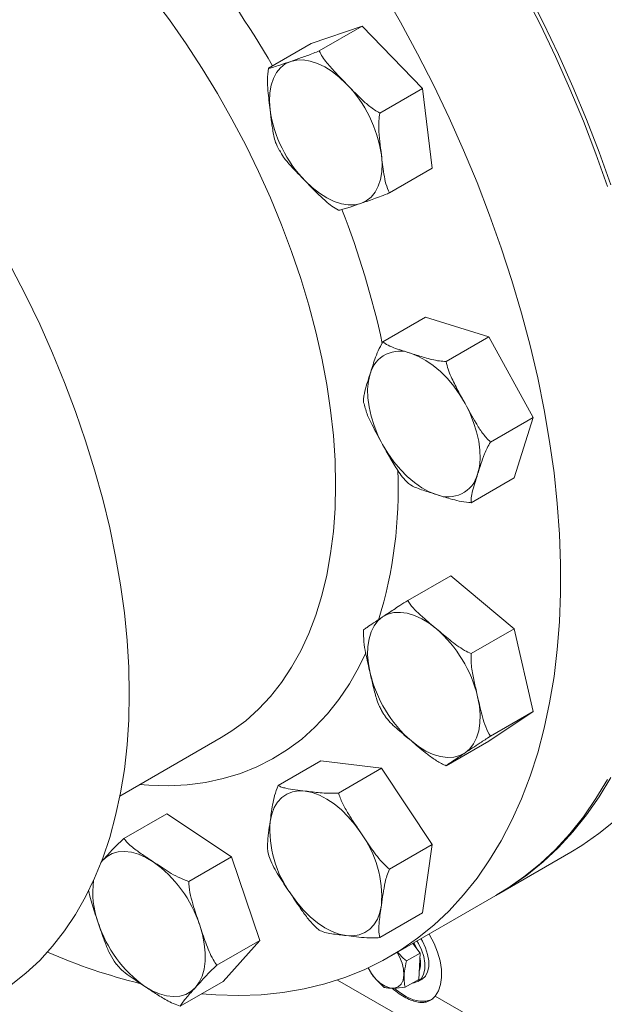
# Model space of a CAD drawing. Units: millimetres. Extents: x 11 to 1180, y 5 to 832.
# Drawn here: x 371 to 393, y 586 to 623 of the extents above; entities that cross this region are included whole.
import ezdxf

# ---------------------------------------------------------------- set-up
doc = ezdxf.new("R2010")
doc.units = ezdxf.units.MM

msp = doc.modelspace()

# ---------------------------------------------------------------- linework, layer by layer
at = {"color": 7, "linetype": 'Continuous', "lineweight": 15}
for p, q in [((381.7018, 622.0856), (383.6169, 622.7437)), ((382.0024, 621.8116), (383.6169, 622.7437)), ((383.6169, 622.7437), (385.8971, 620.394)), ((380.0873, 621.1536), (381.7018, 622.0856)), ((384.2825, 619.4619), (385.8971, 620.394)), ((385.8971, 620.394), (386.2622, 617.3862)), ((380.4203, 618.2168), (380.4949, 618.0639)), ((384.6476, 616.4542), (386.2622, 617.3862)), ((384.3993, 610.8371), (386.0139, 611.7692)), ((386.0139, 611.7692), (388.402, 611.02)), ((386.7874, 610.0879), (388.402, 611.02)), ((388.402, 611.02), (390.068, 607.9847)), ((388.4535, 607.0526), (390.068, 607.9847)), ((390.068, 607.9847), (389.346, 605.6986)), ((387.7315, 604.7665), (389.346, 605.6986)), ((385.3434, 601.0796), (386.958, 602.0116)), ((386.958, 602.0116), (389.346, 600.0036)), ((387.7315, 599.0716), (389.346, 600.0036)), ((389.346, 600.0036), (390.068, 596.8839)), ((384.3549, 596.9263), (384.4441, 596.7776)), ((390.068, 596.8839), (388.402, 595.7722)), ((388.4535, 595.9518), (390.068, 596.8839)), ((374.4913, 593.7003), (378.3055, 595.9022)), ((378.286, 595.891), (378.3055, 595.9022)), ((386.7874, 594.8401), (388.402, 595.7722)), ((380.4524, 594.0965), (382.0669, 595.0286)), ((382.0669, 595.0286), (384.3471, 594.7457)), ((382.7325, 593.8136), (384.3471, 594.7457)), ((384.3471, 594.7457), (386.2622, 591.8765)), ((374.6412, 592.0998), (376.2557, 593.0318)), ((376.2557, 593.0318), (378.6984, 591.4103)), ((384.6476, 590.9444), (386.2622, 591.8765)), ((386.2622, 591.8765), (385.8971, 589.2903)), ((377.0838, 590.4783), (378.6984, 591.4103)), ((378.6984, 591.4103), (379.7612, 588.2483)), ((380.0834, 591.5394), (380.1047, 591.4617)), ((388.7751, 590.0146), (391.4857, 591.5794)), ((373.7659, 591.1859), (373.8334, 591.2615)), ((384.6503, 587.6334), (388.6572, 589.9466)), ((384.2825, 588.3582), (385.8971, 589.2903)), ((378.1466, 587.3163), (379.7612, 588.2483)), ((379.7612, 588.2483), (378.3813, 586.7078)), ((385.8028, 587.7693), (385.5257, 588.1388)), ((385.2961, 587.4767), (385.8028, 587.7693)), ((385.7531, 586.7781), (385.8028, 587.7693)), ((374.2764, 587.4673), (374.3669, 587.3427)), ((376.7668, 585.7758), (378.3813, 586.7078)), ((382.6966, 586.7584), (407.1749, 572.6274)), ((385.2463, 586.4856), (385.7531, 586.7781)), ((385.722, 586.7004), (385.8716, 586.7868))]:
    msp.add_line(p, q, dxfattribs=at)
at = {"color": 8, "linetype": 'Continuous', "lineweight": 15}
for p, q in [((373.7851, 591.2037), (373.8334, 591.2615)), ((386.3787, 586.155), (396.6442, 580.2289))]:
    msp.add_line(p, q, dxfattribs=at)
at = {"color": 7, "linetype": 'Continuous', "lineweight": 15, "flags": 128}
for points in [[(384.3963, 624.0616), (385.0678, 622.89), (385.7093, 621.7029), (386.3196, 620.5025), (386.8975, 619.2911), (387.4419, 618.0709), (387.9518, 616.8443), (388.4262, 615.6134), (388.8644, 614.3808), (389.2653, 613.1485), (389.6283, 611.9191), (389.9528, 610.6947), (390.238, 609.4777), (390.4835, 608.2704), (390.6887, 607.075), (390.8534, 605.8938), (390.9772, 604.729), (391.0599, 603.5827), (391.1012, 602.4572), (391.1012, 601.3545), (391.0599, 600.2768), (390.9772, 599.226), (390.8534, 598.2041), (390.6887, 597.213), (390.4835, 596.2546), (390.238, 595.3307), (389.9528, 594.443), (389.6283, 593.5932), (389.2653, 592.7829), (388.8644, 592.0136), (388.4262, 591.2868), (387.9518, 590.6038), (387.4419, 589.9658), (386.8975, 589.3742), (386.3196, 588.83), (385.7093, 588.3342), (385.0678, 587.8877), (384.3963, 587.4915), (383.696, 587.1462), (382.9682, 586.8524), (382.2143, 586.6109), (381.4358, 586.4219), (380.634, 586.2859), (379.8105, 586.203), (378.9668, 586.1736), (378.1046, 586.1975), (377.5684, 586.2385)], [(389.8341, 624.0841), (390.4444, 622.8837), (391.0223, 621.6723), (391.5667, 620.4521), (392.0766, 619.2255), (392.551, 617.9946), (392.9891, 616.762)], [(389.7163, 624.0161), (390.3265, 622.8157), (390.9044, 621.6043), (391.4488, 620.3841), (391.9587, 619.1574), (392.4332, 617.9266), (392.8713, 616.6939)], [(380.927, 621.4146), (381.1548, 621.466), (381.4013, 621.4708), (381.6623, 621.4287), (381.9334, 621.3406), (382.2099, 621.2079), (382.4871, 621.0329), (382.7602, 620.8187), (383.0246, 620.5687)], [(380.152, 619.5817), (380.1287, 619.9144), (380.1416, 620.227), (380.1907, 620.5141), (380.2749, 620.7707), (380.393, 620.9926), (380.5428, 621.1758), (380.7218, 621.3173), (380.927, 621.4146)], [(384.3472, 617.89), (384.3706, 617.5572), (384.3576, 617.2447), (384.3085, 616.9576), (384.2243, 616.7009), (384.1062, 616.4791), (383.9564, 616.2959), (383.7774, 616.1544), (383.5722, 616.0571)], [(383.5722, 616.0571), (383.3444, 616.0056), (383.0979, 616.0009), (382.8369, 616.0429), (382.5658, 616.1311), (382.2893, 616.2637), (382.0121, 616.4387), (381.739, 616.653), (381.4746, 616.9029)], [(370.3972, 613.6519), (370.9481, 612.5798), (371.4668, 611.4965), (371.9521, 610.4044), (372.4029, 609.3062), (372.8181, 608.2043), (373.1967, 607.1014), (373.5379, 605.9999), (373.8408, 604.9026), (374.1048, 603.812), (374.3293, 602.7305), (374.5136, 601.6608), (374.6574, 600.6053), (374.7604, 599.5665), (374.8223, 598.5469), (374.8429, 597.5487), (374.8223, 596.5744), (374.7604, 595.6262), (374.6574, 594.7063), (374.5136, 593.8169), (374.3293, 592.96), (374.1048, 592.1377), (373.8408, 591.3518), (373.5379, 590.6043), (373.1967, 589.8968), (372.8181, 589.231), (372.4029, 588.6085), (371.9521, 588.0307), (371.4668, 587.499), (370.9481, 587.0145), (370.3972, 586.5785)], [(385.4755, 610.3945), (385.7495, 610.287), (386.0269, 610.1359), (386.3029, 609.9437), (386.5728, 609.7136), (386.8321, 609.4497), (387.0762, 609.1564), (387.301, 608.8388), (387.5026, 608.5022)], [(384.3925, 606.9653), (384.2175, 607.315), (384.0721, 607.6718), (383.9587, 608.0297), (383.8794, 608.3826), (383.8355, 608.7243), (383.8277, 609.0491), (383.8562, 609.3514), (383.9205, 609.626)], [(387.5026, 608.5022), (387.6776, 608.1526), (387.823, 607.7957), (387.9364, 607.4378), (388.0157, 607.085), (388.0596, 606.7432), (388.0674, 606.4184), (388.0389, 606.1161), (387.9746, 605.8415)], [(386.4196, 605.0731), (386.1456, 605.1805), (385.8682, 605.3317), (385.5922, 605.5239), (385.3223, 605.7539), (385.063, 606.0179), (384.8189, 606.3111), (384.5941, 606.6288), (384.3925, 606.9653)], [(383.9205, 598.34), (383.8562, 598.6888), (383.8277, 599.024), (383.8355, 599.3398), (383.8794, 599.6308), (383.9587, 599.8921), (384.0721, 600.1192), (384.2175, 600.3081), (384.3925, 600.4557)], [(384.3925, 600.4557), (384.5941, 600.5594), (384.8189, 600.6175), (385.063, 600.629), (385.3223, 600.5936), (385.5922, 600.512), (385.8682, 600.3855), (386.1456, 600.2164), (386.4196, 600.0075)], [(387.9746, 597.4437), (388.0389, 597.0948), (388.0674, 596.7597), (388.0596, 596.4439), (388.0157, 596.1528), (387.9364, 595.8915), (387.823, 595.6645), (387.6776, 595.4756), (387.5026, 595.328)], [(387.5026, 595.328), (387.301, 595.2242), (387.0762, 595.1661), (386.8321, 595.1547), (386.5728, 595.1901), (386.3029, 595.2717), (386.0269, 595.3981), (385.7495, 595.5672), (385.4755, 595.7761)], [(392.9891, 594.3948), (392.551, 593.668), (392.0766, 592.9849), (391.5667, 592.347), (391.0223, 591.7554), (390.4444, 591.2112), (389.8341, 590.7153), (389.1926, 590.2689), (388.7161, 589.9808)], [(392.8713, 594.3268), (392.4332, 593.5999), (391.9587, 592.9169), (391.4488, 592.279), (390.9044, 591.6873), (390.3265, 591.1431), (389.7163, 590.6473), (389.0748, 590.2009), (388.6572, 589.9466)], [(380.152, 592.7354), (380.2112, 593.0142), (380.3053, 593.2613), (380.4326, 593.4725), (380.5911, 593.6441), (380.7779, 593.7731), (380.9899, 593.8575), (381.2235, 593.8957), (381.4746, 593.887)], [(381.4746, 593.887), (381.739, 593.8317), (382.0121, 593.7307), (382.2893, 593.5856), (382.5658, 593.3991), (382.8369, 593.1742), (383.0979, 592.9148), (383.3444, 592.6255), (383.5722, 592.311)], [(393.155, 592.7759), (392.5447, 592.2801), (391.9032, 591.8337), (391.4857, 591.5794)], [(373.8334, 591.2615), (374.0044, 591.4151), (374.2024, 591.5253), (374.4241, 591.5899), (374.6657, 591.6081), (374.9231, 591.5794), (375.1917, 591.5043), (375.4672, 591.3842), (375.7446, 591.221)], [(383.0246, 588.4316), (382.7602, 588.4869), (382.4871, 588.588), (382.2099, 588.733), (381.9334, 588.9196), (381.6623, 589.1445), (381.4013, 589.4038), (381.1548, 589.6932), (380.927, 590.0077)], [(384.3472, 589.5833), (384.288, 589.3044), (384.1939, 589.0573), (384.0666, 588.8461), (383.9081, 588.6746), (383.7213, 588.5455), (383.5093, 588.4612), (383.2757, 588.423), (383.0246, 588.4316)], [(377.4974, 588.8292), (377.6011, 588.4721), (377.6705, 588.1219), (377.7041, 587.7844), (377.7015, 587.4655), (377.6627, 587.1706), (377.5884, 586.9048), (377.4798, 586.6726), (377.3388, 586.478)], [(386.144, 588.4957), (386.1634, 588.4631), (386.3318, 588.1412), (386.4646, 587.81), (386.5577, 587.4792), (386.6086, 587.1585), (386.6157, 586.8574), (386.5788, 586.5846), (386.499, 586.3482), (386.3787, 586.155)], [(385.5161, 586.6414), (385.587, 586.6501), (385.7363, 586.7091), (385.8551, 586.8193), (385.9378, 586.9757), (385.9806, 587.1708), (385.9815, 587.3957), (385.9404, 587.6397), (385.8592, 587.8915), (385.7418, 588.1393), (385.6874, 588.2321)], [(385.5699, 588.1643), (385.6618, 587.9995), (385.7093, 587.894)], [(385.8716, 586.7868), (385.886, 586.7955), (386.0048, 586.9057), (386.0875, 587.0621), (386.1303, 587.2572), (386.1312, 587.4821), (386.09, 587.7261), (386.0089, 587.9779), (385.8915, 588.2257), (385.8371, 588.3185)], [(384.9398, 587.8005), (385.0336, 587.632), (385.1293, 587.3957), (385.1847, 587.1614), (385.1965, 586.9429), (385.1642, 586.7527), (385.0895, 586.602), (384.9768, 586.4996), (384.8326, 586.4512), (384.6654, 586.4599), (384.4848, 586.525), (384.3014, 586.6428), (384.1258, 586.8065), (383.9682, 587.0065), (383.8459, 587.2147)], [(377.3388, 586.478), (377.1679, 586.3243), (376.9698, 586.2142), (376.7481, 586.1495), (376.5065, 586.1313), (376.2492, 586.1601), (375.9805, 586.2351), (375.7051, 586.3553), (375.4276, 586.5185)], [(384.8577, 586.4291), (385.0427, 586.2813), (385.2973, 586.1218), (385.5501, 586.0132), (385.7938, 585.9587), (386.0213, 585.9598), (386.2262, 586.0166), (386.2959, 586.0518)]]:
    msp.add_lwpolyline(points, dxfattribs=at)
at = {"color": 8, "linetype": 'Continuous', "lineweight": 15, "flags": 128}
for points in [[(378.3055, 595.9022), (378.714, 596.1573), (379.2304, 596.5407), (379.7148, 596.9735), (380.1656, 597.4544), (380.5816, 597.982), (380.9617, 598.5549), (381.3046, 599.1714), (381.6096, 599.8298), (381.8757, 600.5282), (382.1021, 601.2646), (382.2882, 602.0369), (382.4336, 602.8431), (382.5377, 603.6807), (382.6002, 604.5473), (382.6211, 605.4407), (382.6002, 606.3581), (382.5377, 607.297), (382.4336, 608.2548), (382.2882, 609.2287), (382.1021, 610.216), (381.8757, 611.2138), (381.6096, 612.2194), (381.3046, 613.2299), (380.9617, 614.2424), (380.5816, 615.2541), (380.1656, 616.262), (379.7148, 617.2634), (379.2304, 618.2554), (378.714, 619.2352), (378.1668, 620.1999), (377.5905, 621.147), (376.9867, 622.0736), (376.3571, 622.9771), (375.7036, 623.8551)], [(383.7647, 599.1039), (383.5018, 598.564), (383.1412, 597.9312), (382.7439, 597.3419), (382.3109, 596.7978), (381.8434, 596.3001), (381.3425, 595.8503), (380.8097, 595.4494), (380.2462, 595.0986), (379.6535, 594.7987), (379.0332, 594.5505), (378.3869, 594.3548), (377.7163, 594.2118), (377.0232, 594.1222), (376.3093, 594.086), (375.5765, 594.1035), (375.2345, 594.1294)]]:
    msp.add_lwpolyline(points, dxfattribs=at)
at = {"color": 8, "linetype": 'Continuous', "lineweight": 15}
for centre, radius, start, end in [((347.0958, 601.9593), 38.3527, 30.18971, 38.28363), ((351.8262, 603.7231), 33.3091, 12.22619, 21.2977), ((367.8842, 605.3247), 17.0998, 343.04563, 2.22102), ((376.77, 590.0602), 3.3019, 171.99016, 200.3832)]:
    msp.add_arc(centre, radius, start, end, dxfattribs=at)
at = {"color": 7, "linetype": 'Continuous', "lineweight": 15}
for centre, radius, start, end in [((379.5338, 617.1793), 4.8656, 8.39945, 44.15632), ((384.9654, 620.2924), 4.8656, 188.39943, 224.15631), ((385.0341, 609.3301), 1.1523, 67.47498, 165.11997), ((386.861, 606.1374), 1.1523, 247.47497, 345.11998), ((383.1909, 596.2957), 4.9195, 13.49364, 48.98162), ((388.7042, 599.4879), 4.9195, 193.49364, 228.98162), ((384.314, 592.4439), 4.1722, 175.99487, 215.72747), ((380.1852, 589.8747), 4.1722, 355.9949, 35.72744), ((372.9733, 587.352), 4.7591, 18.08325, 54.38615), ((378.1989, 590.3874), 4.7591, 198.08326, 234.38614), ((380.25, 607.1091), 21.0812, 246.25687, 256.25615), ((384.9296, 587.4), 0.8921, 340.23825, 14.01669)]:
    msp.add_arc(centre, radius, start, end, dxfattribs=at)
for points, knots in [([(380.927, 621.4146), (381.0607, 621.4603), (381.2617, 621.5291), (381.5479, 621.6314), (381.7666, 621.7138), (381.9306, 621.7818), (382.0024, 621.8116)], [0, 0, 0, 0, 0.41692, 0.6269855, 0.8366223, 1, 1, 1, 1]), ([(382.0024, 621.8116), (382.042, 621.734), (382.1221, 621.5771), (382.3412, 621.2903), (382.6473, 620.9558), (382.8987, 620.6979), (383.0246, 620.5687)], [0, 0, 0, 0, 0.1715298, 0.3470889, 0.6729332, 1, 1, 1, 1]), ([(380.152, 619.5817), (380.1221, 619.824), (380.0762, 620.1963), (380.0385, 620.7183), (380.0709, 621.0074), (380.0873, 621.1536)], [0, 0, 0, 0, 0.47975379, 0.73701426, 1, 1, 1, 1]), ([(380.0873, 621.1536), (380.0954, 621.1545), (380.1421, 621.1599), (380.2801, 621.197), (380.5618, 621.2885), (380.7867, 621.3662), (380.927, 621.4146)], [0, 0, 0, 0, 0.0536047, 0.3073849, 0.5680234, 1, 1, 1, 1]), ([(383.0246, 620.5687), (383.2081, 620.379), (383.4899, 620.0874), (383.8991, 619.7043), (384.1538, 619.5433), (384.2825, 619.4619)], [0, 0, 0, 0, 0.47975431, 0.73701479, 1, 1, 1, 1]), ([(380.4214, 618.2173), (380.3998, 618.2636), (380.345, 618.381), (380.2746, 618.6729), (380.2109, 619.0845), (380.1716, 619.4158), (380.152, 619.5817)], [0, 0, 0, 0, 0.1209945, 0.3072623, 0.6529825, 1, 1, 1, 1]), ([(384.2825, 619.4619), (384.2697, 619.3663), (384.2436, 619.1729), (384.2468, 618.8119), (384.2859, 618.3856), (384.3268, 618.0554), (384.3472, 617.89)], [0, 0, 0, 0, 0.1715292, 0.3470884, 0.6729328, 1, 1, 1, 1]), ([(381.4746, 616.9029), (381.2907, 617.0923), (381.0081, 617.3833), (380.6656, 617.7686), (380.5507, 617.9753), (380.5, 618.0665)], [0, 0, 0, 0, 0.5102038, 0.7837927, 1, 1, 1, 1]), ([(384.3472, 617.89), (384.3762, 617.6472), (384.4208, 617.2741), (384.5064, 616.7798), (384.6002, 616.5635), (384.6476, 616.4542)], [0, 0, 0, 0, 0.4797537, 0.7370142, 1, 1, 1, 1]), ([(382.7325, 615.7961), (382.6472, 615.8473), (382.4745, 615.9508), (382.1795, 616.1938), (381.8497, 616.5146), (381.5998, 616.7733), (381.4746, 616.9029)], [0, 0, 0, 0, 0.1715291, 0.3470894, 0.6729328, 1, 1, 1, 1]), ([(384.6476, 616.4542), (384.6235, 616.444), (384.4853, 616.3858), (384.2598, 616.2981), (383.9325, 616.1804), (383.7106, 616.1045), (383.5722, 616.0571)], [0, 0, 0, 0, 0.0536047, 0.3073845, 0.5680231, 1, 1, 1, 1]), ([(383.5722, 616.0571), (383.4369, 616.0104), (383.2335, 615.9403), (382.981, 615.8574), (382.8246, 615.811), (382.7606, 615.8007), (382.7325, 615.7961)], [0, 0, 0, 0, 0.41692, 0.6269861, 0.8366223, 1, 1, 1, 1]), ([(383.9205, 609.626), (383.9783, 609.8101), (384.0671, 610.093), (384.213, 610.4931), (384.3368, 610.7216), (384.3993, 610.8371)], [0, 0, 0, 0, 0.47975373, 0.73701376, 1, 1, 1, 1]), ([(384.3993, 610.8371), (384.4115, 610.8262), (384.481, 610.7636), (384.6638, 610.6672), (385.0208, 610.535), (385.3008, 610.4485), (385.4755, 610.3945)], [0, 0, 0, 0, 0.0536047, 0.3073845, 0.5680235, 1, 1, 1, 1]), ([(385.4755, 610.3945), (385.6424, 610.3414), (385.8935, 610.2616), (386.2461, 610.1659), (386.5111, 610.1106), (386.7033, 610.0948), (386.7874, 610.0879)], [0, 0, 0, 0, 0.4169208, 0.6269862, 0.8366226, 1, 1, 1, 1]), ([(386.7874, 610.0879), (386.8102, 609.9916), (386.8562, 609.7966), (387.0061, 609.4325), (387.2266, 609.0024), (387.4105, 608.6692), (387.5026, 608.5022)], [0, 0, 0, 0, 0.1715292, 0.3470891, 0.6729328, 1, 1, 1, 1]), ([(383.6773, 608.551), (383.6742, 608.6004), (383.668, 608.7004), (383.7114, 608.9362), (383.8002, 609.2482), (383.8803, 609.4999), (383.9205, 609.626)], [0, 0, 0, 0, 0.171529, 0.3470886, 0.6729329, 1, 1, 1, 1]), ([(384.3925, 606.9653), (384.2577, 607.2099), (384.0506, 607.5856), (383.7931, 608.1122), (383.7162, 608.4037), (383.6773, 608.551)], [0, 0, 0, 0, 0.4797537, 0.7370136, 1, 1, 1, 1]), ([(387.5026, 608.5022), (387.6365, 608.2572), (387.8423, 607.8807), (388.1477, 607.3817), (388.3508, 607.1631), (388.4535, 607.0526)], [0, 0, 0, 0, 0.4797536, 0.7370135, 1, 1, 1, 1]), ([(385.3434, 605.5157), (385.2749, 605.5856), (385.1363, 605.7272), (384.9105, 606.0474), (384.6663, 606.4638), (384.4839, 606.7979), (384.3925, 606.9653)], [0, 0, 0, 0, 0.1715292, 0.3470891, 0.6729329, 1, 1, 1, 1]), ([(388.4535, 607.0526), (388.4108, 606.9768), (388.3245, 606.8233), (388.2052, 606.5437), (388.0926, 606.2181), (388.014, 605.9672), (387.9746, 605.8415)], [0, 0, 0, 0, 0.171529, 0.3470886, 0.672933, 1, 1, 1, 1]), ([(386.4196, 605.0731), (386.2511, 605.1252), (385.9977, 605.2037), (385.6786, 605.3187), (385.476, 605.4101), (385.3838, 605.4835), (385.3434, 605.5157)], [0, 0, 0, 0, 0.4169209, 0.6269862, 0.8366226, 1, 1, 1, 1]), ([(387.9746, 605.8415), (387.916, 605.6569), (387.8258, 605.3733), (387.7278, 605.0009), (387.7302, 604.8452), (387.7315, 604.7665)], [0, 0, 0, 0, 0.4797538, 0.7370138, 1, 1, 1, 1]), ([(387.7315, 604.7665), (387.7034, 604.7682), (387.5423, 604.778), (387.272, 604.8238), (386.8695, 604.9298), (386.5924, 605.018), (386.4196, 605.0731)], [0, 0, 0, 0, 0.0536046, 0.3073846, 0.5680235, 1, 1, 1, 1]), ([(384.3925, 600.4557), (384.5265, 600.5451), (384.7322, 600.6825), (385.0376, 600.8841), (385.2407, 601.0139), (385.3434, 601.0796)], [0, 0, 0, 0, 0.4797542, 0.7370139, 1, 1, 1, 1]), ([(385.3434, 601.0796), (385.3555, 601.0581), (385.4251, 600.9347), (385.6079, 600.7189), (385.9649, 600.3865), (386.2449, 600.1531), (386.4196, 600.0075)], [0, 0, 0, 0, 0.0536034, 0.3073846, 0.5680222, 1, 1, 1, 1]), ([(383.6773, 599.9679), (383.7001, 599.9851), (383.7462, 600.02), (383.896, 600.1235), (384.1165, 600.2716), (384.3004, 600.3943), (384.3925, 600.4557)], [0, 0, 0, 0, 0.1715294, 0.3470895, 0.6729336, 1, 1, 1, 1]), ([(383.9205, 598.34), (383.8618, 598.5914), (383.7717, 598.9775), (383.6737, 599.5184), (383.6761, 599.817), (383.6773, 599.9679)], [0, 0, 0, 0, 0.47975373, 0.73701376, 1, 1, 1, 1]), ([(386.4196, 600.0075), (386.5865, 599.866), (386.8375, 599.6533), (387.1902, 599.3806), (387.4552, 599.202), (387.6473, 599.1113), (387.7315, 599.0716)], [0, 0, 0, 0, 0.41691952, 0.62698486, 0.83662262, 1, 1, 1, 1]), ([(387.7315, 599.0716), (387.7284, 598.9729), (387.7221, 598.7732), (387.7656, 598.3996), (387.8544, 597.9578), (387.9345, 597.6152), (387.9746, 597.4437)], [0, 0, 0, 0, 0.1715292, 0.3470887, 0.6729325, 1, 1, 1, 1]), ([(384.3561, 596.927), (384.3289, 596.974), (384.2584, 597.0953), (384.1518, 597.3972), (384.0383, 597.8244), (383.9598, 598.1679), (383.9205, 598.34)], [0, 0, 0, 0, 0.1179212, 0.304841, 0.6517689, 1, 1, 1, 1]), ([(387.9746, 597.4437), (388.0324, 597.1918), (388.1212, 596.8049), (388.2671, 596.2916), (388.3909, 596.0659), (388.4535, 595.9518)], [0, 0, 0, 0, 0.479754, 0.7370137, 1, 1, 1, 1]), ([(385.4755, 595.7761), (385.3069, 595.9166), (385.0532, 596.128), (384.7352, 596.4204), (384.5505, 596.6125), (384.4718, 596.7371), (384.4457, 596.7786)], [0, 0, 0, 0, 0.4430483, 0.6662787, 0.8890546, 1, 1, 1, 1]), ([(388.4535, 595.9518), (388.385, 595.9082), (388.2463, 595.8198), (388.0206, 595.6726), (387.7764, 595.5107), (387.594, 595.389), (387.5026, 595.328)], [0, 0, 0, 0, 0.1715294, 0.3470895, 0.6729337, 1, 1, 1, 1]), ([(386.7874, 594.8401), (386.7593, 594.8524), (386.5983, 594.923), (386.3279, 595.0882), (385.9254, 595.3944), (385.6483, 595.6295), (385.4755, 595.7761)], [0, 0, 0, 0, 0.0536034, 0.3073832, 0.5680222, 1, 1, 1, 1]), ([(387.5026, 595.328), (387.3678, 595.238), (387.1607, 595.0999), (386.9032, 594.9259), (386.8263, 594.8689), (386.7874, 594.8401)], [0, 0, 0, 0, 0.4797543, 0.737014, 1, 1, 1, 1]), ([(380.152, 592.7354), (380.181, 592.9437), (380.2256, 593.2638), (380.3112, 593.7145), (380.405, 593.9682), (380.4524, 594.0965)], [0, 0, 0, 0, 0.47975379, 0.73701426, 1, 1, 1, 1]), ([(380.4524, 594.0965), (380.492, 594.0756), (380.5721, 594.0332), (380.7912, 593.9794), (381.0972, 593.9331), (381.3487, 593.9024), (381.4746, 593.887)], [0, 0, 0, 0, 0.171529, 0.3470886, 0.6729326, 1, 1, 1, 1]), ([(381.4746, 593.887), (381.6581, 593.8639), (381.9399, 593.8285), (382.3491, 593.7945), (382.6038, 593.8072), (382.7325, 593.8136)], [0, 0, 0, 0, 0.4797545, 0.7370134, 1, 1, 1, 1]), ([(382.7325, 593.8136), (382.7407, 593.7848), (382.7874, 593.6199), (382.9253, 593.3224), (383.2071, 592.853), (383.432, 592.5192), (383.5722, 592.311)], [0, 0, 0, 0, 0.0536047, 0.3073839, 0.5680228, 1, 1, 1, 1]), ([(380.0873, 591.5103), (380.0744, 591.5679), (380.0484, 591.6846), (380.0516, 591.9542), (380.0906, 592.308), (380.1315, 592.5927), (380.152, 592.7354)], [0, 0, 0, 0, 0.1715292, 0.3470884, 0.6729328, 1, 1, 1, 1]), ([(373.8334, 591.2615), (373.9443, 591.3855), (374.1146, 591.5759), (374.3716, 591.85), (374.5507, 592.0159), (374.6412, 592.0998)], [0, 0, 0, 0, 0.47975356, 0.73701355, 1, 1, 1, 1]), ([(374.6412, 592.0998), (374.6852, 592.0421), (374.7743, 591.9255), (375.0118, 591.7208), (375.3405, 591.4879), (375.6098, 591.3101), (375.7446, 591.221)], [0, 0, 0, 0, 0.1715291, 0.3470891, 0.6729327, 1, 1, 1, 1]), ([(383.5722, 592.311), (383.7059, 592.109), (383.907, 591.8053), (384.1931, 591.4115), (384.4118, 591.1486), (384.5758, 591.0066), (384.6476, 590.9444)], [0, 0, 0, 0, 0.4169207, 0.6269858, 0.8366232, 1, 1, 1, 1]), ([(380.927, 590.0077), (380.7917, 590.2087), (380.5882, 590.511), (380.3357, 590.9242), (380.1794, 591.2232), (380.1153, 591.4228), (380.0873, 591.5103)], [0, 0, 0, 0, 0.4169205, 0.6269855, 0.8366228, 1, 1, 1, 1]), ([(375.7446, 591.221), (375.9412, 591.0899), (376.2432, 590.8887), (376.6798, 590.6285), (376.9482, 590.5287), (377.0838, 590.4783)], [0, 0, 0, 0, 0.4797537, 0.7370141, 1, 1, 1, 1]), ([(384.6476, 590.9444), (384.6147, 590.8604), (384.5482, 590.6903), (384.4691, 590.3769), (384.4064, 590.0094), (384.367, 589.7255), (384.3472, 589.5833)], [0, 0, 0, 0, 0.1715292, 0.3470883, 0.6729328, 1, 1, 1, 1]), ([(377.0838, 590.4783), (377.0848, 590.447), (377.0903, 590.268), (377.1474, 589.9427), (377.2937, 589.4267), (377.4191, 589.0587), (377.4974, 588.8292)], [0, 0, 0, 0, 0.0536047, 0.307384, 0.5680239, 1, 1, 1, 1]), ([(373.6749, 588.9102), (373.6004, 589.1321), (373.4883, 589.4657), (373.3615, 589.8783), (373.3248, 590.074), (373.3104, 590.1508)], [0, 0, 0, 0, 0.5466029, 0.8220086, 1, 1, 1, 1]), ([(382.0024, 588.6411), (381.9783, 588.6607), (381.8401, 588.7728), (381.6146, 589.0197), (381.2873, 589.4628), (381.0654, 589.7984), (380.927, 590.0077)], [0, 0, 0, 0, 0.0536047, 0.3073845, 0.5680233, 1, 1, 1, 1]), ([(384.3472, 589.5833), (384.3173, 589.3745), (384.2715, 589.0536), (384.2337, 588.6305), (384.2661, 588.4496), (384.2825, 588.3582)], [0, 0, 0, 0, 0.4797538, 0.7370143, 1, 1, 1, 1]), ([(374.2733, 587.4651), (374.2035, 587.5811), (374.0619, 587.8165), (373.8753, 588.3118), (373.7519, 588.6803), (373.6749, 588.9102)], [0, 0, 0, 0, 0.2675218, 0.54316083, 1, 1, 1, 1]), ([(377.4974, 588.8292), (377.5712, 588.6067), (377.6823, 588.2721), (377.8485, 587.8371), (377.9838, 587.5455), (378.097, 587.3861), (378.1466, 587.3163)], [0, 0, 0, 0, 0.4169202, 0.62698528, 0.83662265, 1, 1, 1, 1]), ([(383.0246, 588.4316), (382.8403, 588.4542), (382.5571, 588.4889), (382.1958, 588.5505), (382.0673, 588.6107), (382.0024, 588.6411)], [0, 0, 0, 0, 0.4797534, 0.7370139, 1, 1, 1, 1]), ([(384.2825, 588.3582), (384.1972, 588.3528), (384.0245, 588.3417), (383.7295, 588.3517), (383.3997, 588.3843), (383.1498, 588.4158), (383.0246, 588.4316)], [0, 0, 0, 0, 0.171529, 0.347088, 0.6729319, 1, 1, 1, 1]), ([(385.2961, 587.4767), (385.2104, 587.5497), (385.0887, 587.6534), (384.9897, 587.7761), (384.9604, 587.8124)], [0, 0, 0, 0, 0.7040941, 1, 1, 1, 1]), ([(375.4276, 586.5185), (375.2305, 586.6491), (374.9277, 586.8499), (374.5572, 587.1214), (374.4286, 587.276), (374.3708, 587.3455)], [0, 0, 0, 0, 0.5066958, 0.7784032, 1, 1, 1, 1]), ([(378.1466, 587.3163), (378.0859, 587.2609), (377.9632, 587.1487), (377.7697, 586.9532), (377.5654, 586.7315), (377.4145, 586.5626), (377.3388, 586.478)], [0, 0, 0, 0, 0.1715292, 0.3470883, 0.672933, 1, 1, 1, 1]), ([(385.2463, 586.4856), (385.2383, 586.5214), (385.2146, 586.6267), (385.1951, 586.82), (385.2092, 587.1135), (385.2639, 587.3422), (385.2961, 587.4767)], [0, 0, 0, 0, 0.1289947, 0.3787386, 0.6345803, 1, 1, 1, 1]), ([(384.4566, 586.4813), (384.3732, 586.5557), (384.2046, 586.7062), (383.9879, 586.9529), (383.8955, 587.1371), (383.8525, 587.2229)], [0, 0, 0, 0, 0.3435079, 0.6944642, 1, 1, 1, 1]), ([(376.7668, 585.7758), (376.677, 585.807), (376.4953, 585.8701), (376.182, 586.031), (375.8295, 586.2503), (375.5617, 586.429), (375.4276, 586.5185)], [0, 0, 0, 0, 0.1715291, 0.3470891, 0.6729327, 1, 1, 1, 1]), ([(377.3388, 586.478), (377.2271, 586.3535), (377.0555, 586.1622), (376.8463, 585.9158), (376.7935, 585.8228), (376.7668, 585.7758)], [0, 0, 0, 0, 0.4797539, 0.7370136, 1, 1, 1, 1]), ([(384.4566, 586.4813), (384.5055, 586.4704), (384.6044, 586.4482), (384.8511, 586.437), (385.0933, 586.4668), (385.2463, 586.4856)], [0, 0, 0, 0, 0.2648609, 0.535467, 1, 1, 1, 1]), ([(386.3787, 586.155), (386.3656, 586.1398), (386.2664, 586.0246), (386.0941, 585.9236), (385.8452, 585.901), (385.6309, 585.9353), (385.3951, 586.0207), (385.1454, 586.1544), (384.9271, 586.2979), (384.7978, 586.4081), (384.7525, 586.4467)], [0, 0, 0, 0, 0.0370329, 0.2804244, 0.4093985, 0.5383652, 0.6700275, 0.8016776, 0.9304298, 1, 1, 1, 1])]:
    msp.add_open_spline(points, degree=3, knots=knots, dxfattribs=at)

doc.saveas('drawing.dxf')
